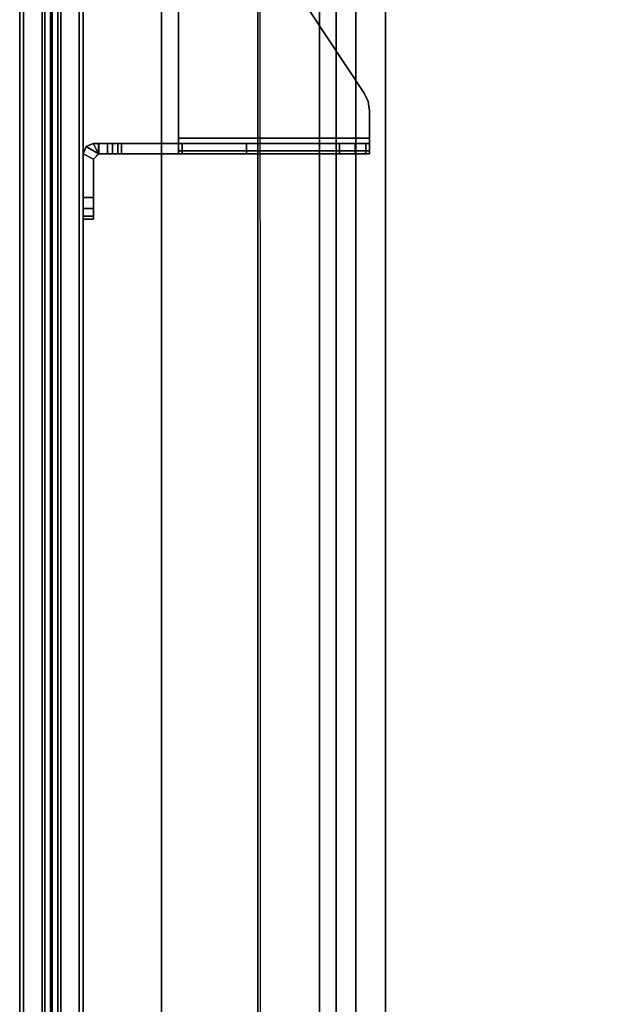
# Model space of a CAD drawing. Units: inches. Extents: x -19 to 253, y -6 to 171.
# Drawn here: x 0 to 7, y 60 to 72 of the extents above; entities that cross this region are included whole.
import ezdxf

# ---------------------------------------------------------------- set-up
doc = ezdxf.new("R2010")
doc.units = ezdxf.units.IN
doc.header["$MEASUREMENT"] = 0
for name, color, linetype in [('TABLE-CABLEMGMT', 6, 'Continuous'), ('TABLE-TOPEDGE', 6, 'Continuous'), ('TABLE-TOPLAM', 6, 'Continuous'), ('TERRITORY-BRACKET', 5, 'Continuous'), ('TERRITORY-FABRIC', 5, 'Continuous')]:
    doc.layers.add(name, color=color, linetype=linetype)

# ---------------------------------------------------------------- blocks, each defined once
blk = doc.blocks.new('PDU6ACS_3084LE_0T')
at = {"layer": 'TABLE-CABLEMGMT'}
for points, invisible_edges in [([(45.594, -2.126, 27.485), (73.904, -2.12, 27.493), (75.221, -2.841, 26.498), (45.298, -2.21, 27.37)], 6), ([(45.298, -2.21, 27.37), (44.547, -2.647, 26.767), (44.237, -2.711, 26.679), (72.221, -2.841, 26.498)], 12), ([(44.237, -2.711, 26.679), (75.221, -2.841, 26.498), (8.675, -2.841, 26.498), (39.594, -2.708, 26.682)], 5)]:
    blk.add_3dface(points, dxfattribs=dict(at, invisible_edges=invisible_edges))
for points in [[(45.594, -2.126, 27.485), (45.594, -2.159, 27.502), (73.906, -2.149, 27.515), (73.904, -2.12, 27.493)], [(75.221, -3.034, 26.3), (8.675, -3.034, 26.3), (8.675, -2.841, 26.498), (75.221, -2.841, 26.498)], [(75.221, -3.034, 26.3), (75.221, -3.265, 26.179), (8.675, -3.265, 26.179), (8.675, -3.034, 26.3)], [(75.221, -3.608, 26.125), (8.675, -3.607, 26.124), (8.675, -3.265, 26.179), (75.221, -3.265, 26.179)], [(75.221, -3.608, 26.125), (75.221, -12.02, 26.126), (8.675, -12.02, 26.126), (8.675, -3.607, 26.124)]]:
    blk.add_3dface(points, dxfattribs=at)
at = {"layer": 'TABLE-TOPEDGE'}
blk.add_3dface([(1, -1, 27.824), (1, -1, 29), (82.88, -1, 29), (82.88, -1, 27.824)], dxfattribs=at)
at = {"layer": 'TABLE-TOPLAM'}
for points in [[(1, -29.88, 27.824), (1, -1, 27.824), (82.88, -1, 27.824), (82.88, -29.88, 27.824)], [(82.88, -1, 29), (1, -1, 29), (1, -29.88, 29), (82.88, -29.88, 29)]]:
    blk.add_3dface(points, dxfattribs=at)
blk = doc.blocks.new('GY1116_B72R_1T')
at = {"layer": 'TERRITORY-BRACKET'}
for points in [[(62.148, 0.88, 26.564), (62.181, 0.88, 26.689), (62.181, 1, 26.689), (62.148, 1, 26.564)], [(62.148, 1, 23.314), (62.181, 1, 23.189), (62.181, 0.88, 23.189), (62.148, 0.88, 23.314)], [(62.148, 1, 26.564), (62.148, 1, 23.314), (62.148, 0.88, 23.314), (62.148, 0.88, 26.564)], [(62.181, 0.88, 26.689), (62.273, 0.88, 26.78), (62.273, 1, 26.78), (62.181, 1, 26.689)], [(62.181, 1, 23.189), (62.273, 1, 23.097), (62.273, 0.88, 23.097), (62.181, 0.88, 23.189)], [(62.273, 0.88, 26.78), (62.398, 0.88, 26.814), (62.398, 1, 26.814), (62.273, 1, 26.78)], [(62.273, 1, 23.097), (62.398, 1, 23.064), (62.398, 0.88, 23.064), (62.273, 0.88, 23.097)], [(62.908, 1, 23.064), (62.848, 0.88, 23.064), (62.398, 0.88, 23.064), (62.398, 1, 23.064)], [(62.908, 1, 26.814), (62.848, 0.88, 26.814), (62.398, 0.88, 26.814), (62.398, 1, 26.814)], [(62.995, 0.966, 23.064), (62.91, 0.818, 23.064), (62.848, 0.88, 23.064), (62.908, 1, 23.064)], [(62.995, 0.966, 23.064), (62.908, 1, 23.064), (62.908, 1, 26.814), (62.993, 0.965, 26.814)], [(62.993, 0.965, 26.814), (62.908, 0.82, 26.814), (63.028, 0.82, 26.814), (63.028, 0.882, 26.814)], [(62.995, 0.966, 23.064), (63.03, 0.88, 23.064), (63.03, 0.818, 23.064), (62.91, 0.818, 23.064)], [(63.03, 0.88, 23.064), (62.995, 0.966, 23.064), (62.993, 0.965, 26.814), (63.028, 0.882, 26.814)], [(62.908, 0.82, 26.814), (62.848, 0.88, 26.814), (62.848, 0.88, 23.064), (62.91, 0.818, 23.064)], [(62.908, 0.82, 26.814), (62.908, -0.11, 27.811), (63.028, -0.11, 27.812), (63.028, 0.882, 26.814)], [(63.03, 0.818, 23.064), (63.03, 0.718, 23.064), (62.91, 0.718, 23.064), (62.91, 0.818, 23.064)], [(63.03, 0.818, 23.064), (63.03, 0.88, 23.064), (63.028, 0.882, 26.814), (63.028, 0.82, 26.814)], [(63.028, 0.82, 26.814), (63.028, 0.882, 26.814), (63.028, -0.11, 27.812), (63.028, -2.34, 27.811)], [(62.91, 0.658, 23.085), (62.91, 0.718, 23.064), (63.03, 0.718, 23.064), (63.03, 0.658, 23.085)], [(62.91, 0.595, 23.128), (62.91, 0.658, 23.085), (63.03, 0.658, 23.085), (63.03, 0.595, 23.128)], [(62.91, 0.552, 23.208), (62.91, 0.595, 23.128), (63.03, 0.595, 23.128), (63.03, 0.552, 23.208)], [(62.91, 0.552, 23.208), (63.03, 0.552, 23.208), (63.03, -0.154, 26.171), (62.91, -0.154, 26.171)], [(62.943, -2.34, 27.958), (62.943, -0.11, 27.958), (62.908, -0.11, 27.874), (62.908, -2.34, 27.874)], [(62.908, -0.11, 27.874), (62.943, -0.11, 27.958), (63.028, -0.11, 27.812), (62.908, -0.11, 27.811)], [(63.028, -2.34, 27.994), (63.028, -0.11, 27.994), (62.943, -0.11, 27.958), (62.943, -2.34, 27.958)], [(63.028, -0.11, 27.994), (63.09, -0.11, 27.874), (63.028, -0.11, 27.812), (62.943, -0.11, 27.958)], [(63.028, -0.11, 27.812), (63.09, -0.11, 27.874), (63.09, -2.34, 27.873), (63.028, -2.34, 27.811)], [(64.888, -0.11, 27.874), (63.09, -0.11, 27.874), (63.028, -0.11, 27.994), (64.888, -0.11, 27.994)], [(62.91, -0.906, 26.965), (63.03, -0.906, 26.965), (63.028, -1.987, 27.233), (62.908, -1.987, 27.233)], [(63.616, -2.277, 27.994), (63.616, -2.277, 27.874), (65.22, -1.216, 27.874), (65.22, -1.216, 27.994)], [(63.028, -1.987, 27.233), (63.028, -2.171, 27.336), (62.908, -2.171, 27.336), (62.908, -1.987, 27.233)], [(63.028, -2.171, 27.336), (63.028, -2.295, 27.505), (62.908, -2.295, 27.505), (62.908, -2.171, 27.336)], [(63.028, -2.295, 27.505), (63.028, -2.34, 27.711), (62.908, -2.34, 27.711), (62.908, -2.295, 27.505)], [(63.616, -2.277, 27.994), (63.517, -2.324, 27.994), (63.517, -2.324, 27.874), (63.616, -2.277, 27.874)], [(62.908, -2.34, 27.811), (62.908, -2.34, 27.711), (63.028, -2.34, 27.711), (63.028, -2.34, 27.811)], [(62.943, -2.34, 27.958), (62.908, -2.34, 27.874), (62.908, -2.34, 27.811), (63.028, -2.34, 27.811)], [(62.943, -2.34, 27.958), (63.028, -2.34, 27.811), (63.09, -2.34, 27.873), (63.028, -2.34, 27.994)], [(63.409, -2.34, 27.994), (63.028, -2.34, 27.994), (63.09, -2.34, 27.873), (63.409, -2.34, 27.874)], [(63.517, -2.324, 27.994), (63.409, -2.34, 27.994), (63.409, -2.34, 27.874), (63.517, -2.324, 27.874)]]:
    blk.add_3dface(points, dxfattribs=at)
for points, invisible_edges in [([(62.148, 1, 26.564), (62.181, 1, 26.689), (62.181, 1, 23.189), (62.148, 1, 23.314)], 2), ([(62.181, 1, 26.689), (62.273, 1, 26.78), (62.273, 1, 23.097), (62.181, 1, 23.189)], 10), ([(62.273, 1, 26.78), (62.398, 1, 26.814), (62.398, 1, 23.064), (62.273, 1, 23.097)], 10), ([(62.908, 1, 26.814), (62.908, 1, 23.064), (62.398, 1, 23.064), (62.398, 1, 26.814)], 4), ([(62.908, 0.82, 26.814), (62.993, 0.965, 26.814), (62.908, 1, 26.814), (62.848, 0.88, 26.814)], 1), ([(62.148, 0.88, 23.314), (62.181, 0.88, 23.189), (62.181, 0.88, 26.689), (62.148, 0.88, 26.564)], 2), ([(62.181, 0.88, 23.189), (62.273, 0.88, 23.097), (62.273, 0.88, 26.78), (62.181, 0.88, 26.689)], 10), ([(62.273, 0.88, 23.097), (62.398, 0.88, 23.064), (62.398, 0.88, 26.814), (62.273, 0.88, 26.78)], 10), ([(62.848, 0.88, 23.064), (62.848, 0.88, 26.814), (62.398, 0.88, 26.814), (62.398, 0.88, 23.064)], 4), ([(62.908, -1.987, 27.233), (62.908, -2.34, 27.811), (62.908, 0.82, 26.814), (62.91, -0.906, 26.965)], 7), ([(62.91, -0.154, 26.171), (62.908, 0.82, 26.814), (62.91, 0.818, 23.064), (62.91, 0.552, 23.208)], 3), ([(62.91, -0.246, 26.444), (62.91, -0.412, 26.679), (62.908, 0.82, 26.814), (62.91, -0.154, 26.171)], 6), ([(62.91, -0.638, 26.858), (62.91, -0.906, 26.965), (62.908, 0.82, 26.814), (62.91, -0.412, 26.679)], 6), ([(62.91, 0.552, 23.208), (62.91, 0.818, 23.064), (62.91, 0.718, 23.064), (62.91, 0.658, 23.085)], 9), ([(63.028, -1.987, 27.233), (63.03, -0.906, 26.965), (63.028, 0.82, 26.814), (63.028, -2.34, 27.811)], 10), ([(63.03, 0.818, 23.064), (63.028, 0.82, 26.814), (63.03, -0.154, 26.171), (63.03, 0.552, 23.208)], 10), ([(63.03, -0.246, 26.444), (63.03, -0.154, 26.171), (63.028, 0.82, 26.814), (63.03, -0.412, 26.679)], 6), ([(63.03, -0.638, 26.858), (63.03, -0.412, 26.679), (63.028, 0.82, 26.814), (63.03, -0.906, 26.965)], 6), ([(63.03, 0.718, 23.064), (63.03, 0.818, 23.064), (63.03, 0.552, 23.208), (63.03, 0.658, 23.085)], 6), ([(62.91, 0.658, 23.085), (62.91, 0.658, 23.085), (62.91, 0.595, 23.128), (62.91, 0.552, 23.208)], 8), ([(63.03, 0.595, 23.128), (63.03, 0.658, 23.085), (63.03, 0.658, 23.085), (63.03, 0.552, 23.208)], 4), ([(62.908, -0.11, 27.811), (62.908, -2.34, 27.811), (62.908, -2.34, 27.874), (62.908, -0.11, 27.874)], 1), ([(63.517, -2.324, 27.994), (63.028, -0.11, 27.994), (63.028, -2.34, 27.994), (63.409, -2.34, 27.994)], 1), ([(65.22, -1.216, 27.994), (63.028, -0.11, 27.994), (63.517, -2.324, 27.994), (63.616, -2.277, 27.994)], 3), ([(63.028, -0.11, 27.994), (63.028, -0.11, 27.994), (65.22, -1.216, 27.994), (64.888, -0.11, 27.994)], 6), ([(63.517, -2.324, 27.874), (63.409, -2.34, 27.874), (63.09, -2.34, 27.873), (63.09, -0.11, 27.874)], 8), ([(65.22, -1.216, 27.874), (63.616, -2.277, 27.874), (63.517, -2.324, 27.874), (63.09, -0.11, 27.874)], 12), ([(63.09, -0.11, 27.874), (64.888, -0.11, 27.874), (65.22, -1.216, 27.874), (63.09, -0.11, 27.874)], 6), ([(63.03, -0.246, 26.444), (62.91, -0.246, 26.444), (62.91, -0.154, 26.171), (63.03, -0.154, 26.171)], 1), ([(63.03, -0.412, 26.679), (62.91, -0.412, 26.679), (62.91, -0.246, 26.444), (63.03, -0.246, 26.444)], 5), ([(63.03, -0.638, 26.858), (62.91, -0.638, 26.858), (62.91, -0.412, 26.679), (63.03, -0.412, 26.679)], 5), ([(63.03, -0.906, 26.965), (62.91, -0.906, 26.965), (62.91, -0.638, 26.858), (63.03, -0.638, 26.858)], 4), ([(62.908, -2.295, 27.505), (62.908, -2.34, 27.711), (62.908, -2.34, 27.811), (62.908, -1.987, 27.233)], 12), ([(62.908, -1.987, 27.233), (62.908, -2.171, 27.336), (62.908, -2.295, 27.505)], 8), ([(63.028, -2.295, 27.505), (63.028, -1.987, 27.233), (63.028, -2.34, 27.811), (63.028, -2.34, 27.711)], 3), ([(63.028, -1.987, 27.233), (63.028, -2.295, 27.505), (63.028, -2.295, 27.505), (63.028, -2.171, 27.336)], 1)]:
    blk.add_3dface(points, dxfattribs=dict(at, invisible_edges=invisible_edges))
at = {"layer": 'TERRITORY-FABRIC'}
for points, invisible_edges in [([(68.37, 1.74, 40.121), (68.37, 1.74, 19.871), (1.49, 1.74, 19.871), (1.49, 1.74, 40.121)], 10), ([(1.49, 1.74, 19.871), (68.37, 1.74, 19.871), (68.352, 1.74, 19.755), (1.508, 1.74, 19.755)], 5), ([(68.352, 1.74, 40.236), (68.37, 1.74, 40.121), (1.49, 1.74, 40.121), (1.508, 1.74, 40.236)], 10), ([(1.562, 1.74, 19.65), (1.508, 1.74, 19.755), (68.352, 1.74, 19.755), (68.298, 1.74, 19.65)], 10), ([(68.352, 1.74, 40.236), (1.508, 1.74, 40.236), (1.562, 1.74, 40.341), (68.298, 1.74, 40.341)], 5), ([(1.562, 1.74, 19.65), (68.298, 1.74, 19.65), (68.26, 1.74, 19.605), (1.6, 1.74, 19.605)], 5), ([(68.26, 1.74, 40.386), (68.298, 1.74, 40.341), (1.562, 1.74, 40.341), (1.6, 1.74, 40.386)], 10), ([(1.645, 1.74, 19.567), (1.6, 1.74, 19.605), (68.26, 1.74, 19.605), (68.215, 1.74, 19.567)], 10), ([(68.26, 1.74, 40.386), (1.6, 1.74, 40.386), (1.645, 1.74, 40.424), (68.215, 1.74, 40.424)], 5), ([(1.645, 1.74, 19.567), (68.215, 1.74, 19.567), (68.111, 1.74, 19.514), (1.749, 1.74, 19.514)], 5), ([(68.111, 1.74, 40.477), (68.215, 1.74, 40.424), (1.645, 1.74, 40.424), (1.749, 1.74, 40.477)], 10), ([(1.865, 1.74, 19.496), (1.749, 1.74, 19.514), (68.111, 1.74, 19.514), (67.995, 1.74, 19.496)], 2), ([(68.111, 1.74, 40.477), (1.749, 1.74, 40.477), (1.865, 1.74, 40.496), (67.995, 1.74, 40.496)], 1), ([(1.49, 1, 40.121), (1.49, 1, 19.871), (68.37, 1, 19.871), (68.37, 1, 40.121)], 10), ([(68.352, 1, 19.755), (68.37, 1, 19.871), (1.49, 1, 19.871), (1.508, 1, 19.755)], 10), ([(1.49, 1, 40.121), (68.37, 1, 40.121), (68.352, 1, 40.236), (1.508, 1, 40.236)], 5), ([(68.352, 1, 19.755), (1.508, 1, 19.755), (1.562, 1, 19.65), (68.298, 1, 19.65)], 5), ([(1.562, 1, 40.341), (1.508, 1, 40.236), (68.352, 1, 40.236), (68.298, 1, 40.341)], 10), ([(68.26, 1, 19.605), (68.298, 1, 19.65), (1.562, 1, 19.65), (1.6, 1, 19.605)], 10), ([(1.562, 1, 40.341), (68.298, 1, 40.341), (68.26, 1, 40.386), (1.6, 1, 40.386)], 5), ([(68.26, 1, 19.605), (1.6, 1, 19.605), (1.645, 1, 19.567), (68.215, 1, 19.567)], 5), ([(1.645, 1, 40.424), (1.6, 1, 40.386), (68.26, 1, 40.386), (68.215, 1, 40.424)], 10), ([(68.111, 1, 19.514), (68.215, 1, 19.567), (1.645, 1, 19.567), (1.749, 1, 19.514)], 10), ([(1.645, 1, 40.424), (68.215, 1, 40.424), (68.111, 1, 40.477), (1.749, 1, 40.477)], 5), ([(68.111, 1, 19.514), (1.749, 1, 19.514), (1.865, 1, 19.496), (67.995, 1, 19.496)], 1), ([(1.865, 1, 40.496), (1.749, 1, 40.477), (68.111, 1, 40.477), (67.995, 1, 40.496)], 2)]:
    blk.add_3dface(points, dxfattribs=dict(at, invisible_edges=invisible_edges))
for points in [[(67.995, 1.695, 40.496), (67.995, 1.74, 40.496), (1.865, 1.74, 40.496), (1.865, 1.695, 40.496)], [(1.865, 1.695, 19.496), (1.865, 1.74, 19.496), (67.995, 1.74, 19.496), (67.995, 1.695, 19.496)], [(67.995, 1.695, 40.496), (1.865, 1.695, 40.496), (1.865, 1.479, 41.911), (67.995, 1.479, 41.911)], [(1.865, 1.695, 19.496), (67.995, 1.695, 19.496), (67.995, 1.479, 18.08), (1.865, 1.479, 18.08)], [(1.865, 1.479, 41.911), (1.865, 1.445, 41.972), (67.995, 1.445, 41.972), (67.995, 1.479, 41.911)], [(67.995, 1.479, 18.08), (67.995, 1.445, 18.019), (1.865, 1.445, 18.019), (1.865, 1.479, 18.08)], [(1.865, 1.445, 41.972), (1.865, 1.38, 41.996), (67.995, 1.38, 41.996), (67.995, 1.445, 41.972)], [(67.995, 1.445, 18.019), (67.995, 1.38, 17.996), (1.865, 1.38, 17.996), (1.865, 1.445, 18.019)], [(67.995, 1.36, 41.996), (67.995, 1.38, 41.996), (1.865, 1.38, 41.996), (1.865, 1.36, 41.996)], [(1.865, 1.36, 17.996), (1.865, 1.38, 17.996), (67.995, 1.38, 17.996), (67.995, 1.36, 17.996)], [(1.865, 1.295, 41.972), (67.995, 1.295, 41.972), (67.995, 1.36, 41.996), (1.865, 1.36, 41.996)], [(67.995, 1.295, 18.019), (1.865, 1.295, 18.019), (1.865, 1.36, 17.996), (67.995, 1.36, 17.996)], [(1.865, 1.262, 41.911), (67.995, 1.262, 41.911), (67.995, 1.295, 41.972), (1.865, 1.295, 41.972)], [(67.995, 1.262, 18.08), (1.865, 1.262, 18.08), (1.865, 1.295, 18.019), (67.995, 1.295, 18.019)], [(67.995, 1.262, 41.911), (1.865, 1.262, 41.911), (1.865, 1.045, 40.496), (67.995, 1.045, 40.496)], [(1.865, 1.262, 18.08), (67.995, 1.262, 18.08), (67.995, 1.045, 19.496), (1.865, 1.045, 19.496)], [(67.995, 1, 40.496), (67.995, 1.045, 40.496), (1.865, 1.045, 40.496), (1.865, 1, 40.496)], [(1.865, 1, 19.496), (1.865, 1.045, 19.496), (67.995, 1.045, 19.496), (67.995, 1, 19.496)]]:
    blk.add_3dface(points, dxfattribs=at)

msp = doc.modelspace()

# ---------------------------------------------------------------- block references
at = {"rotation": 90}
for name, p in [('PDU6ACS_3084LE_0T', (0.727, 0)), ('GY1116_B72R_1T', (1.812, 7.056))]:
    msp.add_blockref(name, p, dxfattribs=at)

doc.saveas('drawing.dxf')
